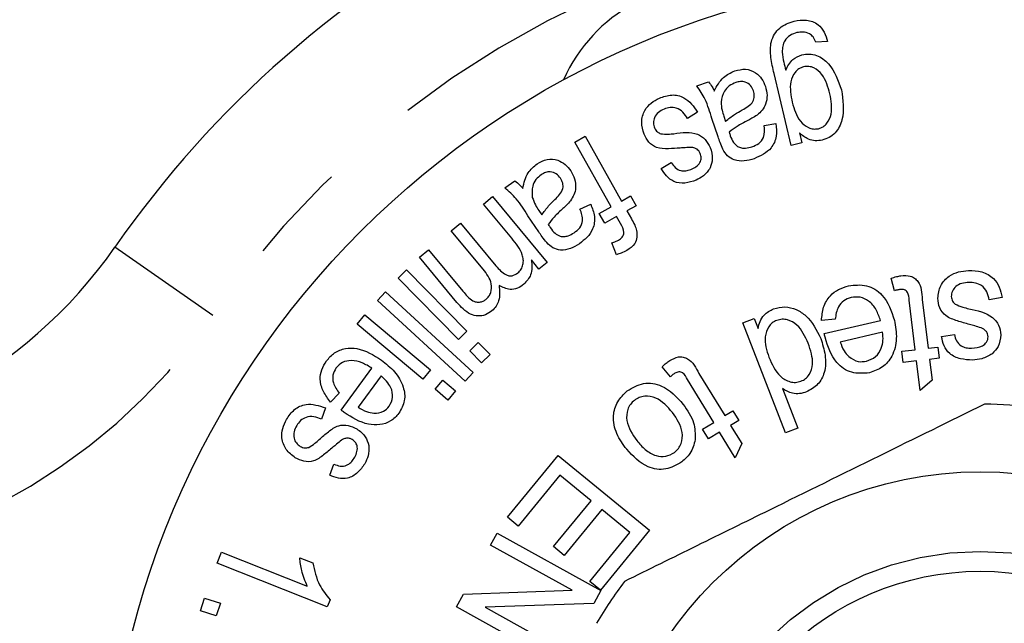
# Model space of a CAD drawing. Extents: x 154 to 254, y 91 to 269.
# Drawn here: x 200 to 212, y 114 to 121 of the extents above; entities that cross this region are included whole.
import ezdxf

# ---------------------------------------------------------------- set-up
doc = ezdxf.new("R2010")
doc.units = 0
doc.linetypes.add('PHANTOM', pattern=[12.7, 6.35, -1.27, 1.27, -1.27, 1.27, -1.27])
doc.layers.get('0').update_dxf_attribs({"linetype": 'CONTINUOUS'})

msp = doc.modelspace()

# ---------------------------------------------------------------- linework, layer by layer
at = {"color": 7, "linetype": 'CONTINUOUS'}
for p, q in [((209.658, 120.845), (209.511, 120.837)), ((209.202, 119.538), (208.986, 120.443)), ((208.016, 120.288), (208.164, 120.338)), ((208.026, 119.958), (207.901, 119.876)), ((208.356, 119.905), (208.377, 119.842)), ((208.283, 119.648), (208.205, 119.878)), ((208.862, 119.79), (209.009, 119.814)), ((206.483, 119.582), (206.612, 119.655)), ((206.612, 119.655), (207.069, 118.841)), ((209.305, 119.696), (209.336, 119.57)), ((206.939, 118.768), (206.483, 119.582)), ((209.336, 119.57), (209.202, 119.538)), ((207.57, 119.248), (207.694, 119.327)), ((205.602, 119.006), (205.731, 119.093)), ((205.334, 118.803), (205.449, 118.898)), ((205.449, 118.898), (206.136, 118.07)), ((207.069, 118.841), (207.184, 118.905)), ((207.184, 118.905), (207.253, 118.782)), ((205.69, 118.373), (205.334, 118.803)), ((206.548, 118.74), (206.683, 118.801)), ((207.253, 118.782), (207.138, 118.717)), ((206.031, 118.454), (205.894, 118.657)), ((206.031, 118.722), (206.069, 118.666)), ((206.79, 118.685), (206.939, 118.768)), ((206.859, 118.561), (206.79, 118.685)), ((207.138, 118.717), (207.194, 118.618)), ((204.931, 118.468), (205.046, 118.563)), ((205.046, 118.563), (205.492, 118.025)), ((207.009, 118.645), (206.859, 118.561)), ((207.057, 118.558), (207.009, 118.645)), ((205.33, 117.987), (204.931, 118.468)), ((207.007, 118.167), (206.949, 118.316)), ((204.53, 118.135), (204.644, 118.23)), ((204.644, 118.23), (205.077, 117.709)), ((205.002, 117.567), (204.53, 118.135)), ((206.033, 117.985), (205.937, 118.101)), ((206.136, 118.07), (206.033, 117.985)), ((204.262, 117.87), (204.369, 117.976)), ((204.369, 117.976), (205.128, 117.208)), ((205.022, 117.102), (204.262, 117.87)), ((210.502, 117.715), (210.459, 117.871)), ((204.003, 117.592), (204.104, 117.702)), ((204.104, 117.702), (205.205, 116.689)), ((205.104, 116.579), (204.003, 117.592)), ((210.76, 116.973), (210.684, 117.594)), ((210.849, 117.604), (210.923, 116.992)), ((211.853, 117.631), (211.691, 117.599)), ((203.747, 117.296), (203.843, 117.411)), ((203.843, 117.411), (204.671, 116.719)), ((204.574, 116.604), (203.747, 117.296)), ((208.595, 117.311), (208.737, 117.366)), ((209.132, 115.928), (208.595, 117.311)), ((208.737, 117.366), (208.786, 117.24)), ((209.755, 117.357), (209.583, 117.341)), ((209.617, 117.176), (210.324, 117.34)), ((205.128, 117.208), (205.022, 117.102)), ((210.349, 117.192), (209.819, 117.07)), ((211.091, 117.138), (211.252, 117.165)), ((205.163, 116.96), (205.269, 117.065)), ((205.269, 117.065), (205.418, 116.915)), ((205.311, 116.81), (205.163, 116.96)), ((210.594, 116.953), (210.76, 116.973)), ((210.611, 116.812), (210.594, 116.953)), ((210.923, 116.992), (211.043, 117.007)), ((211.043, 117.007), (211.06, 116.867)), ((205.418, 116.915), (205.311, 116.81)), ((210.776, 116.832), (210.611, 116.812)), ((210.821, 116.461), (210.776, 116.832)), ((211.06, 116.867), (210.94, 116.852)), ((210.94, 116.852), (210.972, 116.589)), ((203.547, 116.213), (203.934, 116.741)), ((204.671, 116.719), (204.574, 116.604)), ((205.205, 116.689), (205.104, 116.579)), ((207.684, 116.634), (207.579, 116.759)), ((208.043, 116.675), (208.367, 116.145)), ((204.05, 116.646), (203.76, 116.251)), ((204.728, 116.476), (204.824, 116.591)), ((204.824, 116.591), (204.985, 116.457)), ((208.228, 116.06), (207.899, 116.598)), ((210.972, 116.589), (210.821, 116.461)), ((203.523, 116.426), (203.414, 116.316)), ((204.889, 116.341), (204.728, 116.476)), ((204.985, 116.457), (204.889, 116.341)), ((209.091, 116.484), (209.284, 115.987)), ((203.351, 116.243), (203.3, 116.102)), ((208.367, 116.145), (208.47, 116.207)), ((208.47, 116.207), (208.544, 116.086)), ((208.087, 115.974), (208.228, 116.06)), ((208.544, 116.086), (208.441, 116.023)), ((208.161, 115.852), (208.087, 115.974)), ((208.302, 115.938), (208.161, 115.852)), ((208.498, 115.616), (208.302, 115.938)), ((208.441, 116.023), (208.58, 115.795)), ((209.284, 115.987), (209.132, 115.928)), ((208.58, 115.795), (208.498, 115.616)), ((205.637, 114.869), (206.273, 115.645)), ((206.273, 115.645), (207.422, 114.705)), ((203.403, 115.396), (203.457, 115.534)), ((206.296, 115.396), (205.773, 114.758)), ((206.687, 115.076), (206.296, 115.396)), ((206.216, 114.501), (206.687, 115.076)), ((206.822, 114.966), (206.351, 114.39)), ((207.174, 114.678), (206.822, 114.966)), ((205.773, 114.758), (205.637, 114.869)), ((207.422, 114.705), (206.806, 113.952)), ((205.425, 114.52), (205.507, 114.669)), ((205.507, 114.669), (206.809, 113.947)), ((206.671, 114.063), (207.174, 114.678)), ((206.448, 113.952), (205.425, 114.52)), ((206.351, 114.39), (206.216, 114.501)), ((201.99, 114.29), (202.044, 114.429)), ((202.044, 114.429), (203.121, 114.002)), ((203.027, 114.36), (203.191, 114.296)), ((203.372, 113.743), (201.99, 114.29)), ((205.083, 113.903), (206.448, 113.952)), ((206.806, 113.952), (206.671, 114.063)), ((201.779, 113.692), (201.83, 113.854)), ((201.83, 113.854), (202.029, 113.791)), ((203.407, 113.832), (203.372, 113.743)), ((204.995, 113.744), (205.083, 113.903)), ((206.809, 113.947), (206.721, 113.787)), ((202.029, 113.791), (201.977, 113.629)), ((206.297, 113.022), (204.995, 113.744)), ((206.721, 113.787), (205.357, 113.738)), ((205.357, 113.738), (206.38, 113.171)), ((201.977, 113.629), (201.779, 113.692))]:
    msp.add_line(p, q, dxfattribs=at)
at = {"color": 8, "linetype": 'PHANTOM'}
msp.add_line((201.935, 117.404), (200.704, 118.261), dxfattribs=at)
at = {"color": 7, "linetype": 'CONTINUOUS'}
for radius in [11, 4.75, 3.5]:
    msp.add_circle((211.578, 110.69), radius, dxfattribs=at)
at = {"color": 8, "linetype": 'PHANTOM'}
msp.add_circle((211.578, 110.69), 3.75, dxfattribs=at)
at = {"color": 7, "linetype": 'CONTINUOUS'}
for centre, radius, start, end in [((211.578, 110.69), 13.25, 34.8499, 145.1501), ((208.173, 119.559), 2, 80.6161, 156.2554), ((195.78, 121.69), 6, 270, 325.1501), ((211.578, 110.69), 5.6, 82.9801, 89.4491), ((211.578, 110.69), 5.6, 142.9801, 149.4491)]:
    msp.add_arc(centre, radius, start, end, dxfattribs=at)
at = {"color": 8, "linetype": 'PHANTOM'}
for centre, radius, start, end in [((211.578, 110.69), 11.75, 34.8499, 145.1501), ((195.78, 121.69), 7.5, 270, 325.1501)]:
    msp.add_arc(centre, radius, start, end, dxfattribs=at)
at = {"color": 7, "linetype": 'CONTINUOUS'}
for points, knots in [([(208.986, 120.443), (208.971, 120.509), (208.942, 120.64), (208.935, 120.813), (208.989, 120.939), (209.076, 121.045), (209.173, 121.079), (209.238, 121.102)], [0, 0, 0, 0, 0.251151, 0.500719, 0.625994, 0.751269, 1, 1, 1, 1]), ([(209.238, 121.102), (209.29, 121.11), (209.394, 121.127), (209.538, 121.073), (209.625, 120.965), (209.647, 120.885), (209.658, 120.845)], [0, 0, 0, 0, 0.280388, 0.559354, 0.779127, 1, 1, 1, 1]), ([(209.274, 120.956), (209.244, 120.947), (209.184, 120.929), (209.119, 120.864), (209.091, 120.787), (209.09, 120.738), (209.089, 120.713)], [0, 0, 0, 0, 0.280382, 0.559139, 0.779458, 1, 1, 1, 1]), ([(209.434, 120.942), (209.405, 120.952), (209.352, 120.971), (209.298, 120.96), (209.274, 120.956)], [0, 0, 0, 0, 0.558603, 1, 1, 1, 1]), ([(209.511, 120.837), (209.502, 120.86), (209.485, 120.902), (209.449, 120.93), (209.434, 120.942)], [0, 0, 0, 0, 0.560812, 1, 1, 1, 1]), ([(209.089, 120.713), (209.095, 120.67), (209.105, 120.593), (209.124, 120.517), (209.133, 120.483)], [0, 0, 0, 0, 0.5597368, 1, 1, 1, 1]), ([(209.133, 120.483), (209.158, 120.534), (209.202, 120.625), (209.296, 120.661), (209.337, 120.677)], [0, 0, 0, 0, 0.559914, 1, 1, 1, 1]), ([(209.337, 120.677), (209.368, 120.682), (209.429, 120.692), (209.552, 120.669), (209.731, 120.531), (209.793, 120.354), (209.834, 120.236)], [0, 0, 0, 0, 0.1257726, 0.251418, 0.5010939, 1, 1, 1, 1]), ([(209.358, 120.527), (209.338, 120.52), (209.296, 120.506), (209.232, 120.444), (209.172, 120.298), (209.198, 120.168), (209.215, 120.081)], [0, 0, 0, 0, 0.125333, 0.25065, 0.500091, 1, 1, 1, 1]), ([(209.688, 120.187), (209.664, 120.274), (209.629, 120.404), (209.51, 120.509), (209.424, 120.536), (209.38, 120.53), (209.358, 120.527)], [0, 0, 0, 0, 0.500142, 0.749461, 0.874735, 1, 1, 1, 1]), ([(208.235, 120.222), (208.269, 120.286), (208.328, 120.398), (208.443, 120.452), (208.493, 120.476)], [0, 0, 0, 0, 0.560297, 1, 1, 1, 1]), ([(208.493, 120.476), (208.538, 120.487), (208.627, 120.51), (208.752, 120.464), (208.837, 120.381), (208.864, 120.314), (208.878, 120.281)], [0, 0, 0, 0, 0.280241, 0.558813, 0.779154, 1, 1, 1, 1]), ([(208.205, 119.878), (208.181, 119.96), (208.138, 120.106), (208.053, 120.233), (208.016, 120.288)], [0, 0, 0, 0, 0.561756, 1, 1, 1, 1]), ([(208.164, 120.338), (208.18, 120.318), (208.208, 120.282), (208.227, 120.241), (208.235, 120.222)], [0, 0, 0, 0, 0.559778, 1, 1, 1, 1]), ([(208.505, 120.329), (208.477, 120.317), (208.421, 120.292), (208.345, 120.21), (208.33, 120.132), (208.321, 120.085)], [0, 0, 0, 0, 0.280975, 0.561768, 1, 1, 1, 1]), ([(208.728, 120.226), (208.718, 120.249), (208.696, 120.297), (208.632, 120.338), (208.564, 120.346), (208.525, 120.335), (208.505, 120.329)], [0, 0, 0, 0, 0.279717, 0.558953, 0.779092, 1, 1, 1, 1]), ([(208.878, 120.281), (208.887, 120.244), (208.906, 120.171), (208.888, 120.065), (208.84, 119.979), (208.796, 119.94), (208.773, 119.92)], [0, 0, 0, 0, 0.279975, 0.559679, 0.77971, 1, 1, 1, 1]), ([(207.353, 119.682), (207.338, 119.732), (207.31, 119.832), (207.35, 119.976), (207.438, 120.079), (207.51, 120.116), (207.546, 120.134)], [0, 0, 0, 0, 0.279791, 0.558869, 0.779279, 1, 1, 1, 1]), ([(207.546, 120.134), (207.597, 120.152), (207.697, 120.188), (207.895, 120.143), (207.976, 120.028), (208.026, 119.958)], [0, 0, 0, 0, 0.281489, 0.560642, 1, 1, 1, 1]), ([(208.587, 119.985), (208.613, 120), (208.663, 120.028), (208.725, 120.083), (208.744, 120.159), (208.734, 120.203), (208.728, 120.226)], [0, 0, 0, 0, 0.28143, 0.560269, 0.779915, 1, 1, 1, 1]), ([(209.546, 119.75), (209.566, 119.757), (209.607, 119.771), (209.668, 119.832), (209.728, 119.974), (209.704, 120.102), (209.688, 120.187)], [0, 0, 0, 0, 0.125317, 0.250645, 0.500368, 1, 1, 1, 1]), ([(209.834, 120.236), (209.853, 120.109), (209.881, 119.92), (209.781, 119.714), (209.682, 119.634), (209.621, 119.615), (209.591, 119.606)], [0, 0, 0, 0, 0.49929, 0.74879, 0.874366, 1, 1, 1, 1]), ([(207.901, 119.876), (207.883, 119.904), (207.848, 119.96), (207.767, 120.013), (207.679, 120.021), (207.63, 120.004), (207.605, 119.995)], [0, 0, 0, 0, 0.280672, 0.559988, 0.779588, 1, 1, 1, 1]), ([(208.321, 120.085), (208.323, 120.05), (208.328, 119.989), (208.347, 119.931), (208.356, 119.905)], [0, 0, 0, 0, 0.559434, 1, 1, 1, 1]), ([(209.215, 120.081), (209.24, 119.996), (209.277, 119.869), (209.397, 119.768), (209.481, 119.741), (209.524, 119.747), (209.546, 119.75)], [0, 0, 0, 0, 0.499536, 0.749311, 0.874664, 1, 1, 1, 1]), ([(207.605, 119.995), (207.58, 119.983), (207.529, 119.959), (207.481, 119.895), (207.467, 119.822), (207.479, 119.78), (207.486, 119.759)], [0, 0, 0, 0, 0.280861, 0.5594, 0.779801, 1, 1, 1, 1]), ([(208.377, 119.842), (208.414, 119.872), (208.48, 119.927), (208.554, 119.967), (208.587, 119.985)], [0, 0, 0, 0, 0.559609, 1, 1, 1, 1]), ([(208.773, 119.92), (208.752, 119.906), (208.714, 119.882), (208.674, 119.861), (208.656, 119.852)], [0, 0, 0, 0, 0.559922, 1, 1, 1, 1]), ([(208.656, 119.852), (208.61, 119.828), (208.529, 119.786), (208.455, 119.731), (208.423, 119.707)], [0, 0, 0, 0, 0.56021, 1, 1, 1, 1]), ([(208.709, 119.523), (208.74, 119.534), (208.8, 119.557), (208.875, 119.653), (208.867, 119.738), (208.862, 119.79)], [0, 0, 0, 0, 0.281574, 0.559517, 1, 1, 1, 1]), ([(209.009, 119.814), (209.015, 119.761), (209.028, 119.654), (208.946, 119.467), (208.817, 119.409), (208.737, 119.373)], [0, 0, 0, 0, 0.281819, 0.560988, 1, 1, 1, 1]), ([(207.808, 119.507), (207.759, 119.503), (207.66, 119.497), (207.516, 119.498), (207.405, 119.576), (207.37, 119.647), (207.353, 119.682)], [0, 0, 0, 0, 0.281254, 0.560813, 0.779855, 1, 1, 1, 1]), ([(207.486, 119.759), (207.496, 119.74), (207.514, 119.707), (207.548, 119.692), (207.564, 119.686)], [0, 0, 0, 0, 0.559507, 1, 1, 1, 1]), ([(207.564, 119.686), (207.594, 119.683), (207.649, 119.679), (207.704, 119.685), (207.728, 119.687)], [0, 0, 0, 0, 0.559185, 1, 1, 1, 1]), ([(207.728, 119.687), (207.831, 119.702), (207.974, 119.723), (208.129, 119.619), (208.166, 119.549), (208.185, 119.514)], [0, 0, 0, 0, 0.559787, 0.779581, 1, 1, 1, 1]), ([(208.344, 119.491), (208.331, 119.52), (208.309, 119.571), (208.291, 119.624), (208.283, 119.648)], [0, 0, 0, 0, 0.559885, 1, 1, 1, 1]), ([(208.423, 119.707), (208.426, 119.698), (208.431, 119.683), (208.435, 119.668), (208.437, 119.661)], [0, 0, 0, 0, 0.560019, 1, 1, 1, 1]), ([(208.437, 119.661), (208.448, 119.632), (208.467, 119.579), (208.509, 119.542), (208.528, 119.527)], [0, 0, 0, 0, 0.561882, 1, 1, 1, 1]), ([(209.591, 119.606), (209.562, 119.602), (209.504, 119.593), (209.4, 119.619), (209.341, 119.667), (209.305, 119.696)], [0, 0, 0, 0, 0.280184, 0.560327, 1, 1, 1, 1]), ([(207.948, 119.514), (207.922, 119.513), (207.875, 119.512), (207.829, 119.508), (207.808, 119.507)], [0, 0, 0, 0, 0.559954, 1, 1, 1, 1]), ([(208.019, 119.491), (208.006, 119.498), (207.984, 119.511), (207.959, 119.513), (207.948, 119.514)], [0, 0, 0, 0, 0.559093, 1, 1, 1, 1]), ([(208.528, 119.527), (208.544, 119.52), (208.576, 119.506), (208.64, 119.503), (208.683, 119.515), (208.709, 119.523)], [0, 0, 0, 0, 0.279815, 0.559946, 1, 1, 1, 1]), ([(207.939, 119.237), (207.962, 119.248), (208.007, 119.268), (208.057, 119.318), (208.076, 119.382), (208.065, 119.42), (208.06, 119.439)], [0, 0, 0, 0, 0.281189, 0.560086, 0.780166, 1, 1, 1, 1]), ([(208.06, 119.439), (208.054, 119.45), (208.044, 119.471), (208.027, 119.485), (208.019, 119.491)], [0, 0, 0, 0, 0.559845, 1, 1, 1, 1]), ([(208.185, 119.514), (208.199, 119.466), (208.225, 119.38), (208.196, 119.295), (208.184, 119.257)], [0, 0, 0, 0, 0.559611, 1, 1, 1, 1]), ([(208.737, 119.373), (208.696, 119.361), (208.615, 119.337), (208.493, 119.346), (208.397, 119.405), (208.362, 119.462), (208.344, 119.491)], [0, 0, 0, 0, 0.280935, 0.560491, 0.779529, 1, 1, 1, 1]), ([(205.83, 118.999), (205.845, 119.069), (205.873, 119.192), (205.968, 119.274), (206.011, 119.31)], [0, 0, 0, 0, 0.560289, 1, 1, 1, 1]), ([(206.011, 119.31), (206.051, 119.333), (206.131, 119.378), (206.263, 119.365), (206.366, 119.305), (206.41, 119.248), (206.432, 119.22)], [0, 0, 0, 0, 0.280186, 0.558757, 0.779141, 1, 1, 1, 1]), ([(207.694, 119.327), (207.709, 119.304), (207.739, 119.258), (207.807, 119.219), (207.879, 119.216), (207.919, 119.23), (207.939, 119.237)], [0, 0, 0, 0, 0.280356, 0.559421, 0.77947, 1, 1, 1, 1]), ([(206.061, 119.171), (206.037, 119.152), (205.99, 119.114), (205.939, 119.014), (205.945, 118.935), (205.949, 118.887)], [0, 0, 0, 0, 0.280923, 0.561645, 1, 1, 1, 1]), ([(206.303, 119.127), (206.287, 119.148), (206.253, 119.188), (206.181, 119.213), (206.114, 119.203), (206.079, 119.182), (206.061, 119.171)], [0, 0, 0, 0, 0.279942, 0.559143, 0.779243, 1, 1, 1, 1]), ([(206.432, 119.22), (206.45, 119.187), (206.488, 119.121), (206.499, 119.014), (206.477, 118.918), (206.444, 118.869), (206.428, 118.844)], [0, 0, 0, 0, 0.280068, 0.559856, 0.77979, 1, 1, 1, 1]), ([(208.007, 119.102), (207.962, 119.087), (207.87, 119.056), (207.73, 119.073), (207.631, 119.152), (207.59, 119.216), (207.57, 119.248)], [0, 0, 0, 0, 0.280466, 0.559503, 0.779096, 1, 1, 1, 1]), ([(208.184, 119.257), (208.158, 119.22), (208.112, 119.154), (208.039, 119.118), (208.007, 119.102)], [0, 0, 0, 0, 0.558933, 1, 1, 1, 1]), ([(205.731, 119.093), (205.752, 119.078), (205.788, 119.05), (205.817, 119.015), (205.83, 118.999)], [0, 0, 0, 0, 0.559874, 1, 1, 1, 1]), ([(206.232, 118.859), (206.253, 118.879), (206.294, 118.919), (206.338, 118.99), (206.336, 119.067), (206.314, 119.107), (206.303, 119.127)], [0, 0, 0, 0, 0.281499, 0.560293, 0.779897, 1, 1, 1, 1]), ([(205.894, 118.657), (205.849, 118.73), (205.768, 118.861), (205.653, 118.962), (205.602, 119.006)], [0, 0, 0, 0, 0.5616563, 1, 1, 1, 1]), ([(205.949, 118.887), (205.961, 118.855), (205.982, 118.797), (206.016, 118.745), (206.031, 118.722)], [0, 0, 0, 0, 0.559506, 1, 1, 1, 1]), ([(206.069, 118.666), (206.096, 118.705), (206.145, 118.774), (206.205, 118.833), (206.232, 118.859)], [0, 0, 0, 0, 0.559615, 1, 1, 1, 1]), ([(206.428, 118.844), (206.412, 118.825), (206.382, 118.791), (206.349, 118.761), (206.334, 118.747)], [0, 0, 0, 0, 0.559867, 1, 1, 1, 1]), ([(206.683, 118.801), (206.703, 118.751), (206.743, 118.651), (206.722, 118.495), (206.641, 118.381), (206.574, 118.33), (206.54, 118.304)], [0, 0, 0, 0, 0.280662, 0.558754, 0.779185, 1, 1, 1, 1]), ([(206.334, 118.747), (206.296, 118.713), (206.229, 118.651), (206.173, 118.579), (206.149, 118.547)], [0, 0, 0, 0, 0.560227, 1, 1, 1, 1]), ([(206.473, 118.442), (206.499, 118.461), (206.551, 118.499), (206.597, 118.613), (206.567, 118.692), (206.548, 118.74)], [0, 0, 0, 0, 0.281655, 0.559593, 1, 1, 1, 1]), ([(206.149, 118.547), (206.154, 118.539), (206.163, 118.526), (206.171, 118.513), (206.175, 118.507)], [0, 0, 0, 0, 0.560051, 1, 1, 1, 1]), ([(207.031, 118.351), (207.048, 118.362), (207.074, 118.379), (207.096, 118.414), (207.103, 118.476), (207.078, 118.521), (207.057, 118.558)], [0, 0, 0, 0, 0.2501988, 0.3756292, 0.5009501, 1, 1, 1, 1]), ([(207.194, 118.618), (207.209, 118.591), (207.236, 118.544), (207.252, 118.492), (207.259, 118.469)], [0, 0, 0, 0, 0.560243, 1, 1, 1, 1]), ([(206.131, 118.318), (206.111, 118.342), (206.076, 118.386), (206.044, 118.433), (206.031, 118.454)], [0, 0, 0, 0, 0.559824, 1, 1, 1, 1]), ([(206.175, 118.507), (206.193, 118.48), (206.225, 118.434), (206.276, 118.41), (206.298, 118.399)], [0, 0, 0, 0, 0.561855, 1, 1, 1, 1]), ([(206.298, 118.399), (206.315, 118.397), (206.35, 118.392), (206.411, 118.406), (206.45, 118.428), (206.473, 118.442)], [0, 0, 0, 0, 0.2798461, 0.5599593, 1, 1, 1, 1]), ([(207.259, 118.469), (207.262, 118.442), (207.269, 118.386), (207.237, 118.286), (207.175, 118.245), (207.138, 118.219)], [0, 0, 0, 0, 0.280794, 0.561149, 1, 1, 1, 1]), ([(205.768, 117.938), (205.782, 117.953), (205.812, 117.983), (205.834, 118.042), (205.839, 118.104), (205.81, 118.227), (205.744, 118.308), (205.69, 118.373)], [0, 0, 0, 0, 0.12502, 0.250144, 0.37524, 0.500538, 1, 1, 1, 1]), ([(206.54, 118.304), (206.504, 118.282), (206.431, 118.238), (206.312, 118.216), (206.204, 118.248), (206.155, 118.295), (206.131, 118.318)], [0, 0, 0, 0, 0.280875, 0.56043, 0.779495, 1, 1, 1, 1]), ([(206.949, 118.316), (206.965, 118.322), (206.993, 118.331), (207.019, 118.345), (207.031, 118.351)], [0, 0, 0, 0, 0.559874, 1, 1, 1, 1]), ([(207.138, 118.219), (207.114, 118.208), (207.072, 118.187), (207.027, 118.173), (207.007, 118.167)], [0, 0, 0, 0, 0.559855, 1, 1, 1, 1]), ([(205.937, 118.101), (205.943, 118.036), (205.954, 117.92), (205.877, 117.833), (205.843, 117.796)], [0, 0, 0, 0, 0.5599813, 1, 1, 1, 1]), ([(205.367, 117.605), (205.38, 117.618), (205.406, 117.643), (205.437, 117.708), (205.443, 117.84), (205.375, 117.928), (205.33, 117.987)], [0, 0, 0, 0, 0.12566, 0.251237, 0.50075, 1, 1, 1, 1]), ([(205.492, 118.025), (205.53, 117.984), (205.576, 117.932), (205.653, 117.901), (205.709, 117.899), (205.744, 117.923), (205.768, 117.938)], [0, 0, 0, 0, 0.50034, 0.625947, 0.751248, 1, 1, 1, 1]), ([(210.581, 117.902), (210.621, 117.905), (210.681, 117.909), (210.753, 117.875), (210.838, 117.79), (210.844, 117.687), (210.849, 117.604)], [0, 0, 0, 0, 0.2501, 0.37542, 0.500733, 1, 1, 1, 1]), ([(211.045, 117.62), (211.052, 117.674), (211.065, 117.783), (211.174, 117.9), (211.303, 117.957), (211.388, 117.964), (211.43, 117.968)], [0, 0, 0, 0, 0.279285, 0.558297, 0.778957, 1, 1, 1, 1]), ([(211.43, 117.968), (211.487, 117.967), (211.6, 117.963), (211.743, 117.884), (211.823, 117.76), (211.843, 117.674), (211.853, 117.631)], [0, 0, 0, 0, 0.280689, 0.559104, 0.779217, 1, 1, 1, 1]), ([(205.843, 117.796), (205.817, 117.777), (205.766, 117.74), (205.649, 117.72), (205.576, 117.758), (205.531, 117.781)], [0, 0, 0, 0, 0.281209, 0.561584, 1, 1, 1, 1]), ([(209.923, 117.776), (209.999, 117.785), (210.152, 117.803), (210.4, 117.647), (210.461, 117.458), (210.499, 117.342)], [0, 0, 0, 0, 0.280462, 0.560217, 1, 1, 1, 1]), ([(210.459, 117.871), (210.481, 117.879), (210.521, 117.892), (210.563, 117.899), (210.581, 117.902)], [0, 0, 0, 0, 0.560019, 1, 1, 1, 1]), ([(211.434, 117.818), (211.405, 117.816), (211.346, 117.812), (211.27, 117.774), (211.222, 117.712), (211.216, 117.666), (211.214, 117.642)], [0, 0, 0, 0, 0.280909, 0.559902, 0.780151, 1, 1, 1, 1]), ([(211.691, 117.599), (211.683, 117.633), (211.669, 117.702), (211.603, 117.781), (211.517, 117.815), (211.462, 117.817), (211.434, 117.818)], [0, 0, 0, 0, 0.280399, 0.559409, 0.779377, 1, 1, 1, 1]), ([(205.077, 117.709), (205.114, 117.662), (205.161, 117.603), (205.243, 117.571), (205.287, 117.569), (205.331, 117.58), (205.355, 117.597), (205.367, 117.605)], [0, 0, 0, 0, 0.499366, 0.624549, 0.749626, 0.874745, 1, 1, 1, 1]), ([(205.531, 117.781), (205.538, 117.716), (205.547, 117.624), (205.497, 117.516), (205.46, 117.48), (205.442, 117.462)], [0, 0, 0, 0, 0.558431, 0.779202, 1, 1, 1, 1]), ([(209.583, 117.341), (209.588, 117.397), (209.597, 117.51), (209.679, 117.649), (209.795, 117.738), (209.88, 117.763), (209.923, 117.776)], [0, 0, 0, 0, 0.280159, 0.559517, 0.779519, 1, 1, 1, 1]), ([(210.573, 117.73), (210.56, 117.728), (210.536, 117.724), (210.512, 117.718), (210.502, 117.715)], [0, 0, 0, 0, 0.559942, 1, 1, 1, 1]), ([(210.684, 117.594), (210.682, 117.63), (210.68, 117.674), (210.647, 117.715), (210.617, 117.734), (210.591, 117.732), (210.573, 117.73)], [0, 0, 0, 0, 0.5001405, 0.6257024, 0.7508868, 1, 1, 1, 1]), ([(205.442, 117.462), (205.416, 117.444), (205.363, 117.406), (205.265, 117.39), (205.128, 117.429), (205.054, 117.51), (205.002, 117.567)], [0, 0, 0, 0, 0.187183, 0.3737, 0.56044, 1, 1, 1, 1]), ([(209.955, 117.629), (209.923, 117.618), (209.858, 117.596), (209.776, 117.498), (209.763, 117.41), (209.755, 117.357)], [0, 0, 0, 0, 0.28016, 0.559866, 1, 1, 1, 1]), ([(210.324, 117.34), (210.308, 117.386), (210.277, 117.479), (210.188, 117.585), (210.071, 117.643), (209.994, 117.634), (209.955, 117.629)], [0, 0, 0, 0, 0.281022, 0.5606, 0.780344, 1, 1, 1, 1]), ([(211.443, 117.291), (211.392, 117.305), (211.291, 117.334), (211.149, 117.383), (211.057, 117.494), (211.049, 117.578), (211.045, 117.62)], [0, 0, 0, 0, 0.281282, 0.561375, 0.780272, 1, 1, 1, 1]), ([(211.214, 117.642), (211.217, 117.621), (211.222, 117.582), (211.251, 117.557), (211.264, 117.546)], [0, 0, 0, 0, 0.5592005, 1, 1, 1, 1]), ([(211.264, 117.546), (211.295, 117.533), (211.35, 117.509), (211.409, 117.494), (211.434, 117.488)], [0, 0, 0, 0, 0.559319, 1, 1, 1, 1]), ([(208.786, 117.24), (208.793, 117.27), (208.806, 117.33), (208.866, 117.427), (208.937, 117.464), (208.981, 117.487)], [0, 0, 0, 0, 0.280946, 0.561373, 1, 1, 1, 1]), ([(208.981, 117.487), (209.028, 117.499), (209.123, 117.523), (209.268, 117.484), (209.447, 117.368), (209.521, 117.219), (209.573, 117.115)], [0, 0, 0, 0, 0.186697, 0.37371, 0.560955, 1, 1, 1, 1]), ([(211.434, 117.488), (211.541, 117.466), (211.69, 117.436), (211.82, 117.286), (211.83, 117.202), (211.835, 117.16)], [0, 0, 0, 0, 0.560692, 0.780052, 1, 1, 1, 1]), ([(209.021, 117.342), (209.001, 117.332), (208.961, 117.313), (208.903, 117.245), (208.852, 117.093), (208.894, 116.965), (208.923, 116.879)], [0, 0, 0, 0, 0.125491, 0.251, 0.500797, 1, 1, 1, 1]), ([(209.415, 117.054), (209.377, 117.139), (209.32, 117.266), (209.178, 117.347), (209.087, 117.361), (209.043, 117.348), (209.021, 117.342)], [0, 0, 0, 0, 0.499269, 0.749122, 0.874638, 1, 1, 1, 1]), ([(210.499, 117.342), (210.512, 117.266), (210.539, 117.114), (210.487, 116.901), (210.357, 116.742), (210.242, 116.703), (210.184, 116.683)], [0, 0, 0, 0, 0.280931, 0.560334, 0.78006, 1, 1, 1, 1]), ([(211.59, 117.248), (211.563, 117.256), (211.514, 117.271), (211.465, 117.285), (211.443, 117.291)], [0, 0, 0, 0, 0.559974, 1, 1, 1, 1]), ([(209.627, 117.129), (209.625, 117.138), (209.621, 117.153), (209.618, 117.169), (209.617, 117.176)], [0, 0, 0, 0, 0.559987, 1, 1, 1, 1]), ([(210.149, 116.829), (210.189, 116.844), (210.271, 116.875), (210.338, 116.982), (210.361, 117.091), (210.353, 117.158), (210.349, 117.192)], [0, 0, 0, 0, 0.2789218, 0.5583608, 0.77897, 1, 1, 1, 1]), ([(211.252, 117.165), (211.258, 117.137), (211.271, 117.081), (211.33, 117.021), (211.4, 116.995), (211.445, 116.994), (211.468, 116.994)], [0, 0, 0, 0, 0.2800196, 0.5588863, 0.7792102, 1, 1, 1, 1]), ([(211.655, 117.2), (211.644, 117.211), (211.626, 117.231), (211.601, 117.242), (211.59, 117.248)], [0, 0, 0, 0, 0.5592879, 1, 1, 1, 1]), ([(211.676, 117.136), (211.674, 117.149), (211.672, 117.172), (211.66, 117.191), (211.655, 117.2)], [0, 0, 0, 0, 0.559755, 1, 1, 1, 1]), ([(209.325, 116.577), (209.346, 116.587), (209.386, 116.607), (209.446, 116.678), (209.491, 116.836), (209.446, 116.967), (209.415, 117.054)], [0, 0, 0, 0, 0.125367, 0.250797, 0.500222, 1, 1, 1, 1]), ([(209.573, 117.115), (209.595, 117.046), (209.639, 116.907), (209.635, 116.7), (209.546, 116.526), (209.445, 116.47), (209.394, 116.443)], [0, 0, 0, 0, 0.281069, 0.560987, 0.780515, 1, 1, 1, 1]), ([(210.184, 116.683), (210.108, 116.677), (209.957, 116.663), (209.722, 116.829), (209.663, 117.015), (209.627, 117.129)], [0, 0, 0, 0, 0.279694, 0.559771, 1, 1, 1, 1]), ([(209.819, 117.07), (209.832, 117.031), (209.855, 116.962), (209.904, 116.909), (209.926, 116.886)], [0, 0, 0, 0, 0.560682, 1, 1, 1, 1]), ([(211.482, 116.844), (211.431, 116.846), (211.329, 116.85), (211.194, 116.91), (211.115, 117.02), (211.099, 117.099), (211.091, 117.138)], [0, 0, 0, 0, 0.2806337, 0.5601796, 0.7792946, 1, 1, 1, 1]), ([(211.468, 116.994), (211.516, 116.996), (211.589, 117), (211.652, 117.058), (211.674, 117.101), (211.675, 117.124), (211.676, 117.136)], [0, 0, 0, 0, 0.499101, 0.748644, 0.87442, 1, 1, 1, 1]), ([(211.835, 117.16), (211.829, 117.109), (211.82, 117.018), (211.756, 116.952), (211.728, 116.923)], [0, 0, 0, 0, 0.559159, 1, 1, 1, 1]), ([(203.362, 116.833), (203.394, 116.87), (203.458, 116.943), (203.599, 116.996), (203.815, 116.994), (203.956, 116.906), (204.055, 116.843)], [0, 0, 0, 0, 0.187046, 0.373708, 0.560872, 1, 1, 1, 1]), ([(211.728, 116.923), (211.686, 116.898), (211.609, 116.853), (211.521, 116.846), (211.482, 116.844)], [0, 0, 0, 0, 0.558919, 1, 1, 1, 1]), ([(203.414, 116.316), (203.381, 116.358), (203.316, 116.442), (203.276, 116.588), (203.295, 116.726), (203.339, 116.797), (203.362, 116.833)], [0, 0, 0, 0, 0.280476, 0.559966, 0.779743, 1, 1, 1, 1]), ([(203.934, 116.741), (203.894, 116.766), (203.813, 116.814), (203.685, 116.844), (203.56, 116.824), (203.508, 116.77), (203.482, 116.743)], [0, 0, 0, 0, 0.281234, 0.561216, 0.780947, 1, 1, 1, 1]), ([(204.055, 116.843), (204.112, 116.797), (204.227, 116.705), (204.334, 116.525), (204.359, 116.329), (204.302, 116.226), (204.273, 116.175)], [0, 0, 0, 0, 0.281159, 0.560979, 0.780606, 1, 1, 1, 1]), ([(207.579, 116.759), (207.596, 116.775), (207.627, 116.804), (207.661, 116.828), (207.677, 116.838)], [0, 0, 0, 0, 0.560084, 1, 1, 1, 1]), ([(207.677, 116.838), (207.712, 116.857), (207.765, 116.886), (207.845, 116.883), (207.957, 116.839), (208.005, 116.748), (208.043, 116.675)], [0, 0, 0, 0, 0.250124, 0.375412, 0.500607, 1, 1, 1, 1]), ([(208.923, 116.879), (208.961, 116.791), (209.018, 116.659), (209.163, 116.571), (209.257, 116.558), (209.303, 116.571), (209.325, 116.577)], [0, 0, 0, 0, 0.499695, 0.749168, 0.874594, 1, 1, 1, 1]), ([(209.926, 116.886), (209.964, 116.86), (210.032, 116.814), (210.113, 116.824), (210.149, 116.829)], [0, 0, 0, 0, 0.5590456, 1, 1, 1, 1]), ([(203.482, 116.743), (203.466, 116.715), (203.434, 116.658), (203.446, 116.537), (203.494, 116.468), (203.523, 116.426)], [0, 0, 0, 0, 0.2796194, 0.5592116, 1, 1, 1, 1]), ([(207.741, 116.677), (207.73, 116.67), (207.71, 116.656), (207.692, 116.641), (207.684, 116.634)], [0, 0, 0, 0, 0.55995, 1, 1, 1, 1]), ([(207.899, 116.598), (207.882, 116.63), (207.862, 116.67), (207.815, 116.694), (207.78, 116.698), (207.757, 116.686), (207.741, 116.677)], [0, 0, 0, 0, 0.500254, 0.62584, 0.750964, 1, 1, 1, 1]), ([(204.151, 116.263), (204.17, 116.3), (204.208, 116.374), (204.172, 116.526), (204.096, 116.601), (204.05, 116.646)], [0, 0, 0, 0, 0.27892, 0.559498, 1, 1, 1, 1]), ([(207.14, 116.456), (207.207, 116.496), (207.341, 116.574), (207.629, 116.526), (207.763, 116.378), (207.844, 116.287)], [0, 0, 0, 0, 0.280011, 0.559872, 1, 1, 1, 1]), ([(207.135, 115.722), (207.089, 115.785), (206.998, 115.911), (206.951, 116.129), (207.009, 116.328), (207.097, 116.414), (207.14, 116.456)], [0, 0, 0, 0, 0.281209, 0.560136, 0.779974, 1, 1, 1, 1]), ([(209.394, 116.443), (209.365, 116.434), (209.308, 116.416), (209.2, 116.424), (209.132, 116.461), (209.091, 116.484)], [0, 0, 0, 0, 0.2806158, 0.5609726, 1, 1, 1, 1]), ([(207.232, 116.337), (207.214, 116.321), (207.179, 116.29), (207.135, 116.204), (207.125, 116.032), (207.207, 115.912), (207.263, 115.832)], [0, 0, 0, 0, 0.125646, 0.251215, 0.500908, 1, 1, 1, 1]), ([(207.71, 116.184), (207.647, 116.257), (207.553, 116.367), (207.384, 116.398), (207.291, 116.376), (207.252, 116.35), (207.232, 116.337)], [0, 0, 0, 0, 0.498893, 0.748639, 0.874236, 1, 1, 1, 1]), ([(202.86, 116.097), (202.89, 116.142), (202.95, 116.231), (203.135, 116.314), (203.269, 116.27), (203.351, 116.243)], [0, 0, 0, 0, 0.2815373, 0.5606943, 1, 1, 1, 1]), ([(203.586, 116.184), (203.579, 116.189), (203.566, 116.199), (203.553, 116.209), (203.547, 116.213)], [0, 0, 0, 0, 0.559998, 1, 1, 1, 1]), ([(204.273, 116.175), (204.241, 116.139), (204.176, 116.067), (204.033, 116.025), (203.822, 116.034), (203.683, 116.122), (203.586, 116.184)], [0, 0, 0, 0, 0.186665, 0.373314, 0.560489, 1, 1, 1, 1]), ([(203.76, 116.251), (203.795, 116.23), (203.856, 116.193), (203.927, 116.181), (203.958, 116.176)], [0, 0, 0, 0, 0.560693, 1, 1, 1, 1]), ([(203.958, 116.176), (204, 116.178), (204.077, 116.183), (204.129, 116.238), (204.151, 116.263)], [0, 0, 0, 0, 0.5595678, 1, 1, 1, 1]), ([(211.631, 116.29), (211.192, 116.073), (210.303, 115.636), (209.079, 115.033), (208.008, 114.506), (207.408, 114.21), (207.106, 114.062)], [0, 0, 0, 0, 0.2947, 0.596246, 0.797057, 1, 1, 1, 1]), ([(207.736, 115.684), (207.753, 115.699), (207.788, 115.731), (207.833, 115.815), (207.846, 115.985), (207.765, 116.105), (207.71, 116.184)], [0, 0, 0, 0, 0.12571, 0.251328, 0.501078, 1, 1, 1, 1]), ([(207.844, 116.287), (207.897, 116.212), (207.992, 116.079), (207.995, 115.916), (207.996, 115.845)], [0, 0, 0, 0, 0.561118, 1, 1, 1, 1]), ([(202.971, 115.616), (202.929, 115.648), (202.847, 115.712), (202.795, 115.853), (202.805, 115.988), (202.842, 116.061), (202.86, 116.097)], [0, 0, 0, 0, 0.279818, 0.558877, 0.779269, 1, 1, 1, 1]), ([(203.3, 116.102), (203.269, 116.114), (203.206, 116.138), (203.11, 116.132), (203.034, 116.086), (203.004, 116.042), (202.989, 116.021)], [0, 0, 0, 0, 0.280698, 0.559963, 0.779592, 1, 1, 1, 1]), ([(202.989, 116.021), (202.976, 115.996), (202.95, 115.946), (202.949, 115.865), (202.98, 115.798), (203.016, 115.772), (203.033, 115.758)], [0, 0, 0, 0, 0.28072, 0.559248, 0.77969, 1, 1, 1, 1]), ([(203.272, 115.845), (203.309, 115.878), (203.384, 115.944), (203.501, 116.027), (203.636, 116.031), (203.708, 115.997), (203.743, 115.98)], [0, 0, 0, 0, 0.281251, 0.560822, 0.780092, 1, 1, 1, 1]), ([(203.743, 115.98), (203.784, 115.949), (203.856, 115.895), (203.882, 115.81), (203.894, 115.772)], [0, 0, 0, 0, 0.559695, 1, 1, 1, 1]), ([(203.14, 115.746), (203.166, 115.762), (203.213, 115.792), (203.253, 115.829), (203.272, 115.845)], [0, 0, 0, 0, 0.559219, 1, 1, 1, 1]), ([(203.551, 115.838), (203.531, 115.821), (203.494, 115.792), (203.459, 115.761), (203.443, 115.748)], [0, 0, 0, 0, 0.559943, 1, 1, 1, 1]), ([(203.623, 115.862), (203.609, 115.86), (203.583, 115.857), (203.561, 115.844), (203.551, 115.838)], [0, 0, 0, 0, 0.5592218, 1, 1, 1, 1]), ([(203.687, 115.844), (203.676, 115.85), (203.656, 115.861), (203.633, 115.861), (203.623, 115.862)], [0, 0, 0, 0, 0.559933, 1, 1, 1, 1]), ([(203.709, 115.609), (203.721, 115.631), (203.745, 115.674), (203.756, 115.745), (203.734, 115.808), (203.703, 115.832), (203.687, 115.844)], [0, 0, 0, 0, 0.281137, 0.56021, 0.780384, 1, 1, 1, 1]), ([(207.263, 115.832), (207.296, 115.792), (207.363, 115.713), (207.489, 115.638), (207.628, 115.622), (207.7, 115.663), (207.736, 115.684)], [0, 0, 0, 0, 0.2812562, 0.5610045, 0.7808062, 1, 1, 1, 1]), ([(207.996, 115.845), (207.98, 115.783), (207.95, 115.672), (207.865, 115.597), (207.828, 115.564)], [0, 0, 0, 0, 0.559045, 1, 1, 1, 1]), ([(203.443, 115.748), (203.405, 115.716), (203.329, 115.651), (203.213, 115.566), (203.077, 115.562), (203.006, 115.598), (202.971, 115.616)], [0, 0, 0, 0, 0.281233, 0.56085, 0.779886, 1, 1, 1, 1]), ([(203.033, 115.758), (203.052, 115.749), (203.087, 115.733), (203.123, 115.742), (203.14, 115.746)], [0, 0, 0, 0, 0.559823, 1, 1, 1, 1]), ([(203.894, 115.772), (203.895, 115.726), (203.897, 115.645), (203.86, 115.573), (203.843, 115.541)], [0, 0, 0, 0, 0.5588395, 1, 1, 1, 1]), ([(207.828, 115.564), (207.762, 115.526), (207.632, 115.45), (207.349, 115.493), (207.216, 115.635), (207.135, 115.722)], [0, 0, 0, 0, 0.280086, 0.560355, 1, 1, 1, 1]), ([(203.457, 115.534), (203.483, 115.525), (203.534, 115.506), (203.613, 115.515), (203.673, 115.555), (203.697, 115.591), (203.709, 115.609)], [0, 0, 0, 0, 0.280293, 0.559177, 0.779279, 1, 1, 1, 1]), ([(203.843, 115.541), (203.816, 115.501), (203.76, 115.422), (203.638, 115.351), (203.51, 115.355), (203.439, 115.382), (203.403, 115.396)], [0, 0, 0, 0, 0.280454, 0.559619, 0.779147, 1, 1, 1, 1]), ([(203.121, 114.002), (203.095, 114.067), (203.047, 114.182), (203.033, 114.306), (203.027, 114.36)], [0, 0, 0, 0, 0.559744, 1, 1, 1, 1]), ([(203.191, 114.296), (203.212, 114.2), (203.249, 114.028), (203.359, 113.892), (203.407, 113.832)], [0, 0, 0, 0, 0.560131, 1, 1, 1, 1])]:
    msp.add_open_spline(points, degree=3, knots=knots, dxfattribs=at)

doc.saveas('drawing.dxf')
